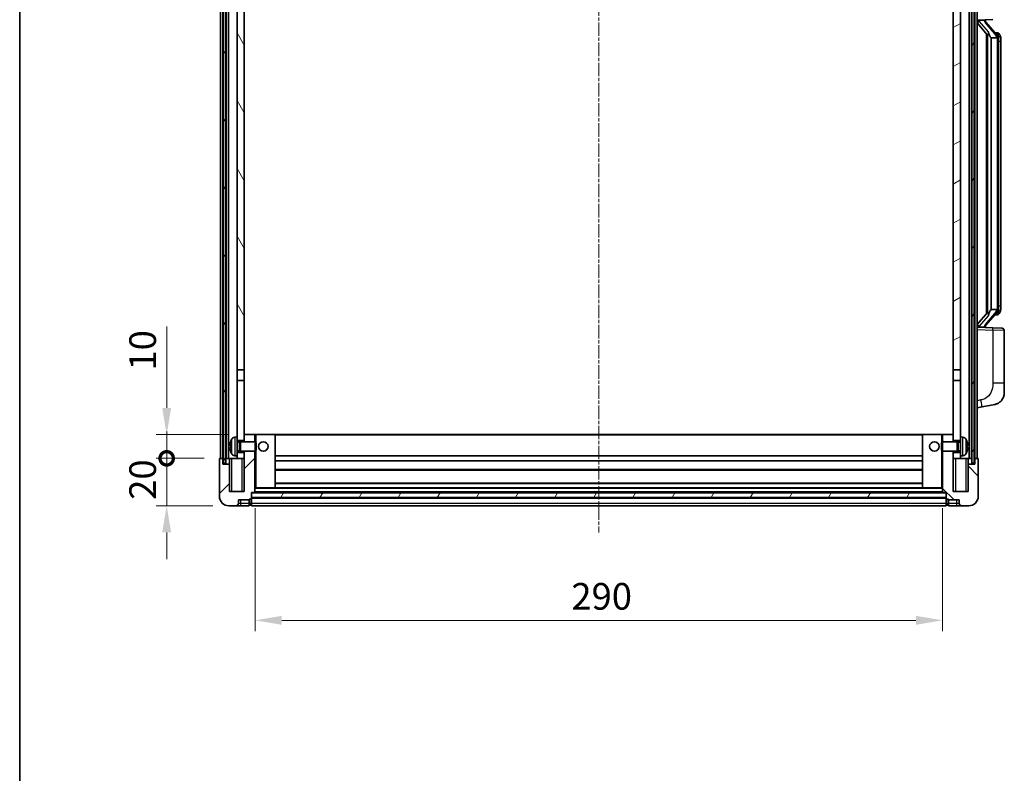
# Model space of a CAD drawing. Units: millimetres. Extents: x 0 to 9845, y 0 to 1264.
# Drawn here: x 1574 to 1989, y 723 to 1041 of the extents above; entities that cross this region are included whole.
import ezdxf

# ---------------------------------------------------------------- set-up
doc = ezdxf.new("R2010")
doc.units = ezdxf.units.MM
doc.linetypes.add('CHAIN', pattern=[0.3543, 0.2362, -0.0295, 0.0591, -0.0295])
for name, color, linetype, lineweight in [('Border (ISO)', 7, 'Continuous', 35), ('Dimension (ISO)', 7, 'Continuous', 18), ('Dimension (ISO) @ 1', 7, 'Continuous', 18), ('Visible (ISO)', 7, 'Continuous', 35), ('Visible Narrow (ISO)', 7, 'Continuous', 25)]:
    doc.layers.add(name, color=color, linetype=linetype, lineweight=lineweight)
doc.layers.add('Centerline (ISO)', color=7, linetype='Continuous', lineweight=18, true_color=0x80ffff)
doc.layers.add('Hatch (ISO)', color=1, linetype='Continuous', lineweight=18, true_color=0xff0000)
doc.styles.add('Note Text (TK)', font='MS PGothic.ttf')
doc.dimstyles.new('Default - Method 1b (TK)', dxfattribs={"dimscale": 4, "dimtxt": 2.5, "dimasz": 2.5, "dimexe": 1, "dimexo": 1.5, "dimgap": 1, "dimtad": 1, "dimtoh": 1, "dimrnd": 1e-08, "dimdsep": 46, "dimtxsty": 'Note Text (TK)', "dimcen": 0.09, "dimdle": 5, "dimclrd": 100, "dimclre": 100, "dimclrt": 7, "dimadec": 1, "dimazin": 1, "dimtfac": 1, "dimtmove": 0, "dimatfit": 3, "dimfxl": 0, "dimtolj": 1, "dimlwd": -1, "dimlwe": -1, "dimarcsym": 0})
pattern_1 = [(60, (1508.564, -36.031), (-12.37334, 7.14375), [])]

# ---------------------------------------------------------------- blocks, each defined once
blk = doc.blocks.new('図面枠 tk図枠')
at = {"layer": 'Border (ISO)'}
blk.add_line((14.5, 289), (14.5, 8), dxfattribs=at)
blk = doc.blocks.new('_DotSmall')
at = {"color": 0, "linetype": 'ByBlock', "const_width": 0.5}
blk.add_lwpolyline([(-0.0625, 0, 1), (0.0625, 0, 1)], format="xyb", close=True, dxfattribs=at)
blk = doc.blocks.new('*D74')
at = {"layer": 'Defpoints', "color": 0, "transparency": 16777216}
for p in [(1635.8, 855.73), (1658.3, 855.73), (1662.05, 835.73)]:
    blk.add_point(p, dxfattribs=at)
at = {"layer": 'Dimension (ISO)', "color": 100, "transparency": 16777216}
for p, q in [((1635.8, 855.73), (1635.8, 866.98)), ((1651.55, 855.73), (1631.3, 855.73)), ((1635.8, 835.73), (1635.8, 855.73)), ((1655.3, 835.73), (1631.3, 835.73)), ((1635.8, 824.48), (1635.8, 813.23))]:
    blk.add_line(p, q, dxfattribs=at)
blk.add_solid([(1633.92, 824.48), (1637.67, 824.48), (1635.8, 835.73)], dxfattribs=at)
at = {"layer": 'Dimension (ISO)', "color": 100, "transparency": 16777216, "xscale": 11.25, "yscale": 11.25, "zscale": 11.25, "rotation": 270}
blk.add_blockref('_DotSmall', (1635.8, 855.73), dxfattribs=at)
at = {"layer": 'Dimension (ISO)', "color": 7, "transparency": 16777216, "insert": (1625.67, 838.25), "char_height": 11.25, "attachment_point": 4, "rotation": 90, "style": 'Note Text (TK)'}
blk.add_mtext('\\A1;20', dxfattribs=at)
blk = doc.blocks.new('*D75')
at = {"layer": 'Defpoints', "color": 0, "transparency": 16777216}
for p in [(1635.8, 865.73), (1668.55, 865.73), (1658.3, 855.73)]:
    blk.add_point(p, dxfattribs=at)
at = {"layer": 'Dimension (ISO)', "color": 100, "transparency": 16777216}
for p, q in [((1635.8, 876.98), (1635.8, 911.29)), ((1661.8, 865.73), (1631.3, 865.73)), ((1635.8, 855.73), (1635.8, 865.73)), ((1651.55, 855.73), (1631.3, 855.73)), ((1635.8, 855.73), (1635.8, 844.48))]:
    blk.add_line(p, q, dxfattribs=at)
blk.add_solid([(1633.92, 876.98), (1637.67, 876.98), (1635.8, 865.73)], dxfattribs=at)
at = {"layer": 'Dimension (ISO)', "color": 100, "transparency": 16777216, "xscale": 11.25, "yscale": 11.25, "zscale": 11.25, "rotation": 90}
blk.add_blockref('_DotSmall', (1635.8, 855.73), dxfattribs=at)
at = {"layer": 'Dimension (ISO)', "color": 7, "transparency": 16777216, "insert": (1625.67, 892.73), "char_height": 11.25, "attachment_point": 4, "rotation": 90, "style": 'Note Text (TK)'}
blk.add_mtext('\\A1;10', dxfattribs=at)
blk = doc.blocks.new('*D80')
at = {"layer": 'Defpoints', "color": 0, "transparency": 16777216}
for p in [(1673.05, 841.43), (1963.05, 841.43), (1963.05, 787.43)]:
    blk.add_point(p, dxfattribs=at)
at = {"layer": 'Dimension (ISO)', "color": 100, "transparency": 16777216}
for p, q in [((1673.05, 834.68), (1673.05, 782.93)), ((1963.05, 834.68), (1963.05, 782.93)), ((1684.3, 787.43), (1951.8, 787.43))]:
    blk.add_line(p, q, dxfattribs=at)
for points in [[(1684.3, 789.3), (1684.3, 785.55), (1673.05, 787.43)], [(1951.8, 789.3), (1951.8, 785.55), (1963.05, 787.43)]]:
    blk.add_solid(points, dxfattribs=at)
at = {"layer": 'Dimension (ISO)', "color": 7, "transparency": 16777216, "insert": (1806.48, 797.55), "char_height": 11.25, "attachment_point": 4, "style": 'Note Text (TK)'}
blk.add_mtext('\\A1;290', dxfattribs=at)

msp = doc.modelspace()

# ---------------------------------------------------------------- hatches: boundary and pattern name
at = {"layer": 'Hatch (ISO)'}
h = msp.add_hatch(dxfattribs=at)
h.set_pattern_fill('ANSI31', color=256, scale=114.3, angle=14.999978, style=0)
h.set_pattern_definition(pattern_1)
h.paths.add_polyline_path([(1975.2983, 1103.2252), (1975.2983, 853.7252), (1976.2983, 853.7252), (1976.2983, 1103.2252)])
h.paths.add_polyline_path([(1659.7983, 1103.2252), (1659.7983, 853.7252), (1660.7983, 853.7252), (1660.7983, 1103.2252)])
h = msp.add_hatch(dxfattribs=at)
h.set_pattern_fill('ANSI31', color=256, scale=114.3, angle=75.000175, style=0)
h.set_pattern_definition([(120.0002, (1508.564, -36.031), (-12.37332, -7.14379), [])])
h.paths.add_polyline_path([(1665.5483, 1060.4752), (1668.5483, 1060.4752), (1668.5483, 1103.2252), (1665.5483, 1103.2252)])
h.paths.add_polyline_path([(1665.5483, 892.9752), (1668.5483, 892.9752), (1668.5483, 1055.9752), (1665.5483, 1055.9752)])
h = msp.add_hatch(dxfattribs=at)
h.set_pattern_fill('ANSI31', color=256, scale=114.3, angle=-14.999978, style=0)
h.set_pattern_definition([(30, (1508.564, -36.031), (-7.14375, 12.37334), [])])
h.paths.add_polyline_path([(1967.5483, 1060.4752), (1970.5483, 1060.4752), (1970.5483, 1103.2252), (1967.5483, 1103.2252)])
h.paths.add_polyline_path([(1967.5483, 892.9752), (1970.5483, 892.9752), (1970.5483, 1055.9752), (1967.5483, 1055.9752)])
h = msp.add_hatch(dxfattribs=at)
h.set_pattern_fill('ANSI31', color=256, scale=114.3, style=0)
h.set_pattern_definition([(45, (1508.564, -36.031), (-10.10279, 10.10279), [])])
edge = h.paths.add_edge_path()
edge.add_line((1668.5483, 858.7252), (1668.5483, 858.2252))
edge.add_line((1668.5483, 858.2252), (1668.5483, 855.7252))
edge.add_line((1668.5483, 855.7252), (1668.5483, 841.7252))
edge.add_line((1668.5483, 841.7252), (1662.2983, 841.7252))
edge.add_line((1662.2983, 841.7252), (1662.2983, 853.2252))
edge.add_line((1662.2983, 853.2252), (1659.5483, 853.2252))
edge.add_line((1659.5483, 853.2252), (1659.5483, 855.7252))
edge.add_line((1659.5483, 855.7252), (1658.2983, 855.7252))
edge.add_ellipse((1658.2983, 855.4752), major_axis=(0, 0.25), ratio=1, start_angle=0, end_angle=90)
edge.add_line((1658.0483, 855.4752), (1658.0483, 839.7252))
edge.add_ellipse((1662.0483, 839.7252), major_axis=(-4, 0), ratio=1, start_angle=0, end_angle=90)
edge.add_line((1662.0483, 835.7252), (1665.0483, 835.7252))
edge.add_ellipse((1665.0483, 836.7252), major_axis=(0, -1), ratio=1, start_angle=0, end_angle=90)
edge.add_line((1666.0483, 836.7252), (1666.0483, 838.2252))
edge.add_line((1666.0483, 838.2252), (1670.5483, 838.2252))
edge.add_line((1670.5483, 838.2252), (1670.5483, 838.5252))
edge.add_line((1670.5483, 838.5252), (1671.2983, 838.5252))
edge.add_ellipse((1671.2983, 838.7752), major_axis=(0, -0.25), ratio=1, start_angle=0, end_angle=90)
edge.add_line((1671.5483, 838.7752), (1671.5483, 839.2252))
edge.add_line((1671.5483, 839.2252), (1671.5483, 841.2252))
edge.add_line((1671.5483, 841.2252), (1671.5483, 841.3252))
edge.add_line((1671.5483, 841.3252), (1672.9483, 841.3252))
edge.add_ellipse((1672.9483, 841.4252), major_axis=(0, -0.1), ratio=1, start_angle=0, end_angle=90)
edge.add_line((1673.0483, 841.4252), (1673.0483, 858.7252))
edge.add_line((1673.0483, 858.7252), (1668.5483, 858.7252))
h.paths.add_polyline_path([(1673.0483, 862.7252), (1673.0483, 865.7252), (1668.5483, 865.7252), (1668.5483, 863.2252), (1668.5483, 862.7252)])
h = msp.add_hatch(dxfattribs=at)
h.set_pattern_fill('ANSI31', color=256, scale=114.3, angle=90.00021, style=0)
h.set_pattern_definition([(135.0002, (1508.564, -36.031), (-10.10275, -10.10283), [])])
edge = h.paths.add_edge_path()
edge.add_line((1963.0483, 858.7252), (1963.0483, 841.4252))
edge.add_ellipse((1963.1483, 841.4252), major_axis=(-0.1, 0), ratio=1, start_angle=0, end_angle=90)
edge.add_line((1963.1483, 841.3252), (1964.5483, 841.3252))
edge.add_line((1964.5483, 841.3252), (1964.5483, 841.2252))
edge.add_line((1964.5483, 841.2252), (1964.5483, 839.2252))
edge.add_line((1964.5483, 839.2252), (1964.5483, 838.7752))
edge.add_ellipse((1964.7983, 838.7752), major_axis=(-0.25, 0), ratio=1, start_angle=0, end_angle=90)
edge.add_line((1964.7983, 838.5252), (1965.5483, 838.5252))
edge.add_line((1965.5483, 838.5252), (1965.5483, 838.2252))
edge.add_line((1965.5483, 838.2252), (1970.0483, 838.2252))
edge.add_line((1970.0483, 838.2252), (1970.0483, 836.7252))
edge.add_ellipse((1971.0483, 836.7252), major_axis=(-1, 0), ratio=1, start_angle=0, end_angle=90)
edge.add_line((1971.0483, 835.7252), (1974.0483, 835.7252))
edge.add_ellipse((1974.0483, 839.7252), major_axis=(0, -4), ratio=1, start_angle=0, end_angle=90)
edge.add_line((1978.0483, 839.7252), (1978.0483, 855.4752))
edge.add_ellipse((1977.7983, 855.4752), major_axis=(0.25, 0), ratio=1, start_angle=0, end_angle=90)
edge.add_line((1977.7983, 855.7252), (1976.5483, 855.7252))
edge.add_line((1976.5483, 855.7252), (1976.5483, 853.2252))
edge.add_line((1976.5483, 853.2252), (1973.7983, 853.2252))
edge.add_line((1973.7983, 853.2252), (1973.7983, 841.7252))
edge.add_line((1973.7983, 841.7252), (1967.5483, 841.7252))
edge.add_line((1967.5483, 841.7252), (1967.5483, 855.7252))
edge.add_line((1967.5483, 855.7252), (1967.5483, 858.2252))
edge.add_line((1967.5483, 858.2252), (1967.5483, 858.7252))
edge.add_line((1967.5483, 858.7252), (1963.0483, 858.7252))
h.paths.add_polyline_path([(1967.5483, 862.7252), (1967.5483, 863.2252), (1967.5483, 865.7252), (1963.0483, 865.7252), (1963.0483, 862.7252)])
h = msp.add_hatch(dxfattribs=at)
h.set_pattern_fill('ANSI31', color=256, scale=114.3, angle=14.999978, style=0)
h.set_pattern_definition(pattern_1)
h.paths.add_polyline_path([(1671.5483, 841.2252), (1671.5483, 839.2252), (1964.5483, 839.2252), (1964.5483, 841.2252)])

# ---------------------------------------------------------------- linework, layer by layer
at = {"layer": 'Centerline (ISO)', "linetype": 'CHAIN', "ltscale": 23.990969}
msp.add_line((1818.0483, 1115.9752), (1818.0483, 824.4752), dxfattribs=at)
at = {"layer": 'Visible (ISO)'}
for p, q in [((1658.5483, 855.7252), (1658.5483, 1103.2252)), ((1659.5483, 855.7252), (1659.5483, 1103.2252)), ((1659.7983, 1103.2252), (1659.7983, 853.7252)), ((1660.7983, 853.7252), (1660.7983, 1103.2252)), ((1660.8983, 855.7252), (1660.8983, 1103.2252)), ((1661.8983, 855.7252), (1661.8983, 1103.2252)), ((1974.1983, 855.7252), (1974.1983, 1103.2252)), ((1975.1983, 855.7252), (1975.1983, 1103.2252)), ((1975.2983, 1103.2252), (1975.2983, 853.7252)), ((1976.2983, 853.7252), (1976.2983, 1103.2252)), ((1976.5483, 855.7252), (1976.5483, 1103.2252)), ((1977.5483, 855.7252), (1977.5483, 1103.2252)), ((1665.5483, 1055.9752), (1665.5483, 892.9752)), ((1668.5483, 892.9752), (1668.5483, 1055.9752)), ((1967.5483, 1055.9752), (1967.5483, 892.9752)), ((1970.5483, 892.9752), (1970.5483, 1055.9752)), ((1977.5483, 1040.4752), (1984.2228, 1040.7082)), ((1977.5483, 1039.2857), (1981.9811, 1034.1864)), ((1978.5483, 1040.4852), (1980.5483, 1040.4852)), ((1981.0483, 1040.4118), (1981.0483, 1040.5974)), ((1981.0483, 1040.2061), (1981.0483, 1040.4118)), ((1986.0577, 1034.0695), (1981.2936, 1039.55)), ((1981.5483, 1034.6842), (1981.5483, 916.7661)), ((1981.9483, 1034.2241), (1981.9483, 917.2262)), ((1985.9789, 1035.1602), (1985.1097, 1035.1602)), ((1986.8125, 1034.7256), (1986.7337, 1034.8162)), ((1983.5483, 1032.9852), (1983.4633, 1033.056)), ((1986.0309, 1032.9852), (1983.5483, 1032.9852)), ((1983.5483, 1032.9852), (1983.5483, 918.4652)), ((1986.5483, 918.6929), (1986.5483, 1032.7574)), ((1987.5483, 1031.4102), (1987.5483, 1032.7574)), ((1987.5483, 920.0402), (1987.5483, 1031.4102)), ((1983.4633, 918.3943), (1983.5483, 918.4652)), ((1983.5483, 918.4652), (1986.0309, 918.4652)), ((1987.5483, 918.6929), (1987.5483, 920.0402)), ((1981.9811, 917.2639), (1977.5483, 912.1646)), ((1981.2936, 911.9003), (1986.0577, 917.3808)), ((1985.9789, 916.2902), (1985.1097, 916.2902)), ((1986.7337, 916.6341), (1986.8125, 916.7247)), ((1984.2228, 910.7421), (1977.5483, 910.9752)), ((1978.5483, 910.9652), (1980.5483, 910.9652)), ((1981.0483, 911.0385), (1981.0483, 911.2442)), ((1981.0483, 910.8529), (1981.0483, 911.0385)), ((1984.2228, 910.7421), (1988.0832, 910.6073)), ((1989.0483, 887.4648), (1989.0483, 909.6079)), ((1665.5483, 892.9752), (1668.5483, 892.9752)), ((1665.5483, 888.4752), (1665.5483, 892.9752)), ((1668.5483, 892.9752), (1668.5483, 888.4752)), ((1967.5483, 892.9752), (1970.5483, 892.9752)), ((1967.5483, 888.4752), (1967.5483, 892.9752)), ((1970.5483, 892.9752), (1970.5483, 888.4752)), ((1668.5483, 888.4752), (1665.5483, 888.4752)), ((1665.5483, 888.4752), (1665.5483, 864.7252)), ((1668.5483, 863.2252), (1668.5483, 888.4752)), ((1970.5483, 888.4752), (1967.5483, 888.4752)), ((1967.5483, 888.4752), (1967.5483, 863.2252)), ((1970.5483, 864.7252), (1970.5483, 888.4752)), ((1989.0483, 887.4648), (1989.0483, 883.3322)), ((1977.5483, 876.9752), (1979.6435, 877.3824)), ((1979.6435, 877.3824), (1985.0024, 878.4241)), ((1664.4894, 864.6325), (1665.5483, 864.7252)), ((1665.5483, 856.7252), (1665.5483, 864.7252)), ((1673.0483, 865.7252), (1668.5483, 865.7252)), ((1668.5483, 865.7252), (1668.5483, 862.7252)), ((1673.0483, 862.7252), (1673.0483, 865.7252)), ((1673.5483, 865.7252), (1673.0483, 865.7252)), ((1673.5483, 865.7252), (1681.5483, 865.7252)), ((1954.5483, 865.7252), (1681.5483, 865.7252)), ((1681.5483, 843.3252), (1681.5483, 865.7252)), ((1962.5483, 865.7252), (1954.5483, 865.7252)), ((1954.5483, 865.7252), (1954.5483, 843.3252)), ((1963.0483, 865.7252), (1962.5483, 865.7252)), ((1967.5483, 865.7252), (1963.0483, 865.7252)), ((1963.0483, 865.7252), (1963.0483, 862.7252)), ((1967.5483, 862.7252), (1967.5483, 865.7252)), ((1970.5483, 864.7252), (1970.5483, 856.7252)), ((1971.6073, 864.6325), (1970.5483, 864.7252)), ((1662.8343, 861.0075), (1662.8343, 860.4428)), ((1665.5483, 863.2252), (1668.5483, 863.2252)), ((1665.5483, 862.5104), (1666.5189, 862.5104)), ((1666.5189, 862.5104), (1666.9483, 862.7252)), ((1666.5189, 858.9399), (1666.5189, 862.5104)), ((1666.9483, 858.7252), (1666.9483, 862.7252)), ((1666.9483, 862.7252), (1673.1188, 862.7252)), ((1673.1188, 858.7252), (1673.1188, 862.7252)), ((1673.5483, 862.2957), (1673.1188, 862.7252)), ((1673.5483, 862.2957), (1673.5483, 859.1546)), ((1962.5483, 862.2957), (1962.9778, 862.7252)), ((1962.5483, 859.1546), (1962.5483, 862.2957)), ((1962.9778, 862.7252), (1962.9778, 858.7252)), ((1969.1483, 862.7252), (1962.9778, 862.7252)), ((1967.5483, 863.2252), (1970.5483, 863.2252)), ((1969.1483, 862.7252), (1969.1483, 858.7252)), ((1969.5777, 862.5104), (1969.1483, 862.7252)), ((1969.5777, 862.5104), (1969.5777, 858.9399)), ((1970.5483, 862.5104), (1969.5777, 862.5104)), ((1973.2623, 860.4428), (1973.2623, 861.0075)), ((1658.0483, 855.4752), (1658.0483, 839.7252)), ((1659.5483, 855.7252), (1658.2983, 855.7252)), ((1659.5483, 853.2252), (1659.5483, 855.7252)), ((1659.5483, 855.7252), (1659.7983, 855.7252)), ((1660.7983, 855.7252), (1660.8983, 855.7252)), ((1660.8983, 855.7252), (1661.8983, 855.7252)), ((1661.8983, 855.7252), (1665.5483, 855.7252)), ((1662.2983, 855.7252), (1662.2983, 853.2252)), ((1664.4894, 856.8178), (1665.5483, 856.7252)), ((1665.5483, 858.9399), (1666.5189, 858.9399)), ((1668.5483, 858.2252), (1665.5483, 858.2252)), ((1665.5483, 856.7252), (1665.5483, 855.7252)), ((1665.5483, 855.7252), (1668.5483, 855.7252)), ((1666.5189, 858.9399), (1666.9483, 858.7252)), ((1666.9483, 858.7252), (1673.1188, 858.7252)), ((1668.5483, 858.7252), (1668.5483, 841.7252)), ((1668.5483, 855.7252), (1668.5483, 858.2252)), ((1673.0483, 841.4252), (1673.0483, 858.7252)), ((1673.5483, 859.1546), (1673.1188, 858.7252)), ((1954.5483, 856.7252), (1681.5483, 856.7252)), ((1962.5483, 859.1546), (1962.9778, 858.7252)), ((1969.1483, 858.7252), (1962.9778, 858.7252)), ((1963.0483, 858.7252), (1963.0483, 841.4252)), ((1967.5483, 841.7252), (1967.5483, 858.7252)), ((1970.5483, 858.2252), (1967.5483, 858.2252)), ((1967.5483, 858.2252), (1967.5483, 855.7252)), ((1967.5483, 855.7252), (1970.5483, 855.7252)), ((1969.5777, 858.9399), (1969.1483, 858.7252)), ((1970.5483, 858.9399), (1969.5777, 858.9399)), ((1971.6073, 856.8178), (1970.5483, 856.7252)), ((1970.5483, 855.7252), (1970.5483, 856.7252)), ((1970.5483, 855.7252), (1974.1983, 855.7252)), ((1973.7983, 853.2252), (1973.7983, 855.7252)), ((1974.1983, 855.7252), (1975.1983, 855.7252)), ((1975.1983, 855.7252), (1975.2983, 855.7252)), ((1976.2983, 855.7252), (1976.5483, 855.7252)), ((1977.7983, 855.7252), (1976.5483, 855.7252)), ((1976.5483, 855.7252), (1976.5483, 853.2252)), ((1978.0483, 839.7252), (1978.0483, 855.4752)), ((1662.2983, 853.2252), (1659.5483, 853.2252)), ((1659.7983, 853.7252), (1660.7983, 853.7252)), ((1662.2983, 841.7252), (1662.2983, 853.2252)), ((1954.5483, 854.7252), (1681.5483, 854.7252)), ((1976.5483, 853.2252), (1973.7983, 853.2252)), ((1973.7983, 853.2252), (1973.7983, 841.7252)), ((1975.2983, 853.7252), (1976.2983, 853.7252)), ((1954.5483, 850.7252), (1681.5483, 850.7252)), ((1673.0483, 843.3252), (1673.5483, 843.3252)), ((1673.5483, 843.3252), (1681.5483, 843.3252)), ((1954.5483, 845.3252), (1681.5483, 845.3252)), ((1954.5483, 843.3252), (1681.5483, 843.3252)), ((1962.5483, 843.3252), (1954.5483, 843.3252)), ((1962.5483, 843.3252), (1963.0483, 843.3252)), ((1668.5483, 841.7252), (1662.2983, 841.7252)), ((1671.5483, 838.7752), (1671.5483, 841.3252)), ((1671.5483, 841.3252), (1672.9483, 841.3252)), ((1671.5483, 841.2252), (1671.5483, 839.2252)), ((1964.5483, 841.2252), (1671.5483, 841.2252)), ((1671.5483, 839.2252), (1964.5483, 839.2252)), ((1964.5483, 839.1252), (1671.5483, 839.1252)), ((1671.5483, 838.7752), (1671.5483, 836.7252)), ((1963.1483, 841.3252), (1672.9483, 841.3252)), ((1963.1483, 841.3252), (1964.5483, 841.3252)), ((1964.5483, 841.3252), (1964.5483, 838.7752)), ((1964.5483, 839.2252), (1964.5483, 841.2252)), ((1964.5483, 836.7252), (1964.5483, 838.7752)), ((1973.7983, 841.7252), (1967.5483, 841.7252)), ((1662.0483, 835.7252), (1665.0483, 835.7252)), ((1665.0483, 835.7252), (1667.0483, 835.7252)), ((1666.0483, 836.7252), (1666.0483, 838.2252)), ((1666.0483, 838.2252), (1670.5483, 838.2252)), ((1667.0483, 835.7252), (1670.5483, 835.7252)), ((1670.5483, 838.2252), (1670.5483, 838.5252)), ((1670.5483, 838.5252), (1671.2983, 838.5252)), ((1670.5483, 836.7252), (1670.5483, 838.2252)), ((1670.5483, 836.7252), (1670.5483, 835.7252)), ((1671.2983, 836.0252), (1670.5483, 836.0252)), ((1671.5483, 835.7252), (1671.5483, 836.7252)), ((1964.5483, 835.7252), (1671.5483, 835.7252)), ((1964.5483, 836.7252), (1964.5483, 835.7252)), ((1964.7983, 838.5252), (1965.5483, 838.5252)), ((1964.7983, 836.0252), (1965.5483, 836.0252)), ((1965.5483, 838.5252), (1965.5483, 838.2252)), ((1965.5483, 838.2252), (1970.0483, 838.2252)), ((1965.5483, 838.2252), (1965.5483, 836.7252)), ((1965.5483, 835.7252), (1965.5483, 836.7252)), ((1965.5483, 835.7252), (1969.0483, 835.7252)), ((1969.0483, 835.7252), (1971.0483, 835.7252)), ((1970.0483, 838.2252), (1970.0483, 836.7252)), ((1971.0483, 835.7252), (1974.0483, 835.7252))]:
    msp.add_line(p, q, dxfattribs=at)
for centre in [(1676.5483, 860.7252), (1959.5483, 860.7252)]:
    msp.add_circle(centre, 2, dxfattribs=at)
for centre, radius, start, end in [((1982.0483, 1040.2061), 1, 180, 221), ((1985.9789, 1034.1602), 1, 41, 90), ((1984.5483, 1032.7574), 2, 5.907532, 41), ((1984.5483, 1032.7574), 2, 0, 5.907532), ((1984.5483, 918.6929), 2, 319, 354.092468), ((1984.5483, 918.6929), 2, 354.092468, 0), ((1985.9789, 917.2902), 1, 270, 319), ((1982.0483, 911.2442), 1, 139, 180), ((1988.0483, 909.6079), 1, 0, 88), ((1984.0483, 883.3322), 5, 318.90433, 0), ((1668.9483, 860.7252), 6.5, 151.827266, 159.960393), ((1664.6288, 863.0386), 1.6, 95, 151.827266), ((1971.4678, 863.0386), 1.6, 28.172734, 85), ((1967.1483, 860.7252), 6.5, 20.039607, 28.172734), ((1662.9589, 862.9098), 0.1246, 159.960393, 178.185173), ((1973.1377, 862.9098), 0.1246, 1.814825, 20.039607), ((1658.2983, 855.4752), 0.25, 90, 180), ((1662.9589, 858.5405), 0.1246, 181.814827, 200.039607), ((1668.9483, 860.7252), 6.5, 200.039607, 208.172734), ((1664.6288, 858.4117), 1.6, 208.172734, 265), ((1971.4678, 858.4117), 1.6, 275, 331.827266), ((1967.1483, 860.7252), 6.5, 331.827266, 339.960393), ((1973.1377, 858.5405), 0.1246, 339.960393, 358.185175), ((1977.7983, 855.4752), 0.25, 0, 90), ((1662.0483, 839.7252), 4, 180, 270), ((1671.2983, 838.7752), 0.25, 270, 0), ((1672.9483, 841.4252), 0.1, 270, 0), ((1963.1483, 841.4252), 0.1, 180, 270), ((1964.7983, 838.7752), 0.25, 180, 270), ((1974.0483, 839.7252), 4, 270, 0), ((1665.0483, 836.7252), 1, 270, 0), ((1671.2983, 836.2752), 0.25, 270, 0), ((1964.7983, 836.2752), 0.25, 180, 270), ((1971.0483, 836.7252), 1, 180, 270)]:
    msp.add_arc(centre, radius, start, end, dxfattribs=at)
for centre, major_axis, ratio, start_param, end_param in [((1978.5483, 1040.3384), (-1, 0), 0.14676884, 4.71238898, 6.28318531), ((1978.5483, 1039.6596), (-0.9955, -0.3722), 0.25438663, 4.61756297, 6.18835929), ((1980.5483, 1040.4118), (0.5, 0), 0.14676884, 0, 1.57079633), ((1983.9483, 1039.5237), (0, -6.6667), 0.3, 5.34289009, 6.03820664), ((1983.9483, 911.9266), (0, 6.6667), 0.3, 0.24497866, 0.94029521), ((1978.5483, 911.7907), (0.9955, -0.3722), 0.25438663, 3.23641867, 4.807215), ((1978.5483, 911.1119), (-1, 0), 0.14676884, 0, 1.57079633), ((1980.5483, 911.0385), (0.5, 0), 0.14676884, 4.71238898, 6.28318531), ((1668.9361, 860.718), (-3.2829, 5.6083), 0.99488747, 0.694859, 0.93384329), ((1668.9361, 860.5855), (-6.4737, 0.5671), 0.05101764, 0.10959827, 0.34858256), ((1668.9361, 860.8648), (-6.4737, -0.5671), 0.05101764, 5.93460274, 6.17358704), ((1668.9361, 860.7323), (3.2829, 5.6083), 0.99488747, 2.20774936, 2.44673366), ((1967.1606, 860.718), (-3.2829, -5.6083), 0.99488747, 2.20774933, 2.44673363), ((1967.1606, 860.5855), (6.4737, 0.5671), 0.05101764, 5.93460274, 6.17358703), ((1967.1606, 860.8648), (6.4737, -0.5671), 0.05101764, 0.10959828, 0.34858257), ((1967.1606, 860.7323), (3.2829, -5.6083), 0.99488747, 0.69485903, 0.93384332)]:
    msp.add_ellipse(centre, major_axis=major_axis, ratio=ratio, start_param=start_param, end_param=end_param, dxfattribs=at)
for points, knots in [([(1982.3329, 1035.5933), (1982.3352, 1035.5828), (1982.3374, 1035.5723), (1982.3894, 1035.3313), (1982.4434, 1035.0487), (1982.4434, 1034.8035), (1982.4434, 1034.7289), (1982.438, 1034.6472), (1982.4078, 1034.4955), (1982.3825, 1034.4257), (1982.3262, 1034.3245), (1982.2943, 1034.2838), (1982.2294, 1034.2215), (1982.1967, 1034.1995), (1982.1066, 1034.1525), (1982.0516, 1034.1468), (1982.001, 1034.1681), (1981.99, 1034.1761), (1981.9811, 1034.1864)], [0.742305626, 0.742305626, 0.742305626, 0.742305626, 0.745632696, 0.745632696, 0.819200354, 0.819200354, 0.819200354, 0.841590598, 0.841590598, 0.863980841, 0.863980841, 0.882920663, 0.882920663, 0.901860485, 0.901860485, 0.943798526, 0.943798526, 0.958212109, 0.958212109, 0.958212109, 0.958212109]), ([(1987.5483, 1032.7574), (1987.5483, 1033.3512), (1987.3978, 1033.7553), (1987.0926, 1034.3877), (1986.9216, 1034.6), (1986.8125, 1034.7256)], [0, 0, 0, 0, 0.2061269, 0.2061269, 0.42564821, 0.42564821, 0.42564821, 0.42564821]), ([(1986.5377, 1032.9632), (1986.5377, 1032.9634), (1986.5377, 1032.9635), (1986.5363, 1032.9728), (1986.5233, 1032.9805), (1986.4743, 1032.9929), (1986.4379, 1032.9973), (1986.3464, 1033.0016), (1986.2923, 1033.0015), (1986.1736, 1032.9968), (1986.1102, 1032.9923), (1986.0459, 1032.9859)], [-0.0778087689, -0.0778087689, -0.0778087689, -0.0778087689, -0.0774791395, -0.0774791395, -0.0585788033, -0.0585788033, -0.0389062325, -0.0389062325, -0.0193765361, -0.0193765361, 0, 0, 0, 0]), ([(1986.5377, 918.4871), (1986.5377, 918.4869), (1986.5377, 918.4868), (1986.5363, 918.4775), (1986.5233, 918.4698), (1986.4743, 918.4574), (1986.4379, 918.453), (1986.3464, 918.4487), (1986.2923, 918.4488), (1986.1736, 918.4535), (1986.1102, 918.458), (1986.0459, 918.4644)], [-0.0003297628, -0.0003297628, -0.0003297628, -0.0003297628, 0, 0, 0.0189079865, 0.0189079865, 0.0385885202, 0.0385885202, 0.0581261217, 0.0581261217, 0.0775105008, 0.0775105008, 0.0775105008, 0.0775105008]), ([(1986.8125, 916.7247), (1986.8668, 916.7873), (1986.9362, 916.872), (1987.1032, 917.1123), (1987.2038, 917.2784), (1987.3752, 917.6693), (1987.4492, 917.8833), (1987.5281, 918.3075), (1987.5483, 918.4886), (1987.5483, 918.6929)], [0, 0, 0, 0, 0.109280085, 0.109280085, 0.240591253, 0.240591253, 0.354088722, 0.354088722, 0.425024641, 0.425024641, 0.425024641, 0.425024641]), ([(1981.9811, 917.2639), (1981.99, 917.2742), (1982.001, 917.2822), (1982.0516, 917.3035), (1982.1066, 917.2978), (1982.1967, 917.2509), (1982.2294, 917.2288), (1982.2943, 917.1665), (1982.3262, 917.1258), (1982.3825, 917.0246), (1982.4078, 916.9548), (1982.438, 916.8031), (1982.4434, 916.7214), (1982.4434, 916.4354), (1982.4015, 916.1898), (1982.3521, 915.9462), (1982.3427, 915.9019), (1982.3329, 915.857)], [0.219421737, 0.219421737, 0.219421737, 0.219421737, 0.23383532, 0.23383532, 0.275773361, 0.275773361, 0.294713183, 0.294713183, 0.313653005, 0.313653005, 0.336043248, 0.336043248, 0.358433491, 0.358433491, 0.421861067, 0.421861067, 0.435453192, 0.435453192, 0.435453192, 0.435453192]), ([(1987.8164, 880.0456), (1987.7969, 880.0233), (1987.7778, 880.0018), (1987.737, 879.9566), (1987.7158, 879.9336), (1987.6513, 879.8648), (1987.6059, 879.8182), (1987.4687, 879.6829), (1987.3715, 879.594), (1987.1452, 879.4032), (1987.0126, 879.3021), (1986.6722, 879.0687), (1986.4572, 878.9439), (1985.9925, 878.7176), (1985.7389, 878.6189), (1985.3233, 878.4947), (1985.1632, 878.4553), (1985.0024, 878.4241)], [0, 0, 0, 0, 0.010823116, 0.010823116, 0.021555164, 0.021555164, 0.042579621, 0.042579621, 0.082862142, 0.082862142, 0.132680778, 0.132680778, 0.206708077, 0.206708077, 0.289770927, 0.289770927, 0.340209224, 0.340209224, 0.340209224, 0.340209224]), ([(1986.3527, 878.8948), (1986.163, 878.7963), (1985.9679, 878.7105), (1985.5203, 878.5464), (1985.2622, 878.4746), (1985.0024, 878.4241)], [0.193034956, 0.193034956, 0.193034956, 0.193034956, 0.257659665, 0.257659665, 0.339004358, 0.339004358, 0.339004358, 0.339004358]), ([(1987.8164, 880.0456), (1987.7877, 880.0128), (1987.7596, 879.9814), (1987.699, 879.9154), (1987.6675, 879.882), (1987.5716, 879.7833), (1987.5041, 879.7174), (1987.4124, 879.633), (1987.3905, 879.6132), (1987.3684, 879.5935)], [0, 0, 0, 0, 0.0153264144, 0.0153264144, 0.0304667096, 0.0304667096, 0.0599334156, 0.0599334156, 0.0689999841, 0.0689999841, 0.0689999841, 0.0689999841]), ([(1662.4981, 861.1131), (1662.4937, 861.1156), (1662.49, 861.1264), (1662.4854, 861.1647), (1662.4844, 861.1922), (1662.4851, 861.2541), (1662.4868, 861.2926), (1662.4919, 861.3646), (1662.4948, 861.3967), (1662.4981, 861.4279)], [0, 0, 0, 0, 0.0125039067, 0.0125039067, 0.0250078135, 0.0250078135, 0.0375277995, 0.0375277995, 0.0466766392, 0.0466766392, 0.0466766392, 0.0466766392]), ([(1662.4981, 860.0224), (1662.4937, 860.0638), (1662.49, 860.1076), (1662.4854, 860.1873), (1662.4844, 860.2232), (1662.4851, 860.2791), (1662.4868, 860.3028), (1662.4919, 860.3288), (1662.4948, 860.3353), (1662.4981, 860.3372)], [0, 0, 0, 0, 0.0124997785, 0.0124997785, 0.0249995571, 0.0249995571, 0.0375236714, 0.0375236714, 0.0466766062, 0.0466766062, 0.0466766062, 0.0466766062]), ([(1973.5986, 861.4279), (1973.6029, 861.3865), (1973.6066, 861.3427), (1973.6113, 861.263), (1973.6122, 861.2271), (1973.6115, 861.1712), (1973.6099, 861.1475), (1973.6047, 861.1215), (1973.6019, 861.115), (1973.5986, 861.1131)], [0, 0, 0, 0, 0.0124997785, 0.0124997785, 0.0249995571, 0.0249995571, 0.0375236714, 0.0375236714, 0.0466766062, 0.0466766062, 0.0466766062, 0.0466766062]), ([(1973.5986, 860.3372), (1973.6029, 860.3347), (1973.6066, 860.3239), (1973.6113, 860.2856), (1973.6122, 860.2581), (1973.6115, 860.1962), (1973.6099, 860.1577), (1973.6047, 860.0857), (1973.6019, 860.0537), (1973.5986, 860.0224)], [0, 0, 0, 0, 0.0125039067, 0.0125039067, 0.0250078135, 0.0250078135, 0.0375277995, 0.0375277995, 0.0466766392, 0.0466766392, 0.0466766392, 0.0466766392])]:
    msp.add_open_spline(points, degree=3, knots=knots, dxfattribs=at)
for points in [[(1986.0459, 1032.9859), (1986.0408, 1032.9854), (1986.0357, 1032.9852), (1986.0309, 1032.9852)], [(1986.0309, 918.4652), (1986.0357, 918.4652), (1986.0408, 918.4649), (1986.0459, 918.4644)]]:
    msp.add_open_spline(points, degree=3, dxfattribs=at)
at = {"layer": 'Visible Narrow (ISO)'}
for p, q in [((1978.5483, 1040.4852), (1978.5483, 1040.5101)), ((1978.5483, 1039.9469), (1978.5483, 1040.4852)), ((1982.3329, 1035.5933), (1978.5483, 1039.9469)), ((1980.5483, 1040.5799), (1980.5483, 1040.4852)), ((1980.5483, 1040.4852), (1980.5483, 1040.3497)), ((1980.9163, 1039.3657), (1985.6804, 1033.8851)), ((1983.4633, 918.3943), (1983.4633, 1033.056)), ((1986.5483, 1032.7574), (1986.0483, 1032.7574)), ((1986.0483, 1032.7574), (1986.0483, 918.6929)), ((1986.5483, 1033.5747), (1986.5483, 1032.7574)), ((1987.5483, 1031.4102), (1986.5483, 1031.4102)), ((1986.5483, 918.6929), (1986.0483, 918.6929)), ((1986.5483, 920.0402), (1987.5483, 920.0402)), ((1986.5483, 918.6929), (1986.5483, 917.8756)), ((1978.5483, 911.5034), (1982.3329, 915.857)), ((1985.6804, 917.5652), (1980.9163, 912.0847)), ((1977.5483, 909.9758), (1984.2228, 909.7427)), ((1978.5483, 910.9652), (1978.5483, 911.5034)), ((1978.5483, 910.9402), (1978.5483, 910.9652)), ((1980.5483, 911.1006), (1980.5483, 910.9652)), ((1980.5483, 910.9652), (1980.5483, 910.8704)), ((1989.0483, 909.6079), (1984.2228, 909.7427)), ((1984.2228, 909.7427), (1984.2228, 887.4648)), ((1989.0483, 887.4648), (1984.2228, 887.4648)), ((1979.1758, 880.3273), (1977.5483, 880.011)), ((1663.2184, 857.6563), (1663.2184, 863.794)), ((1664.4894, 864.6325), (1664.4894, 856.8178)), ((1673.5483, 862.2957), (1673.5483, 865.7252)), ((1954.5483, 865.4252), (1681.5483, 865.4252)), ((1962.5483, 865.7252), (1962.5483, 862.2957)), ((1971.6073, 856.8178), (1971.6073, 864.6325)), ((1972.8783, 863.794), (1972.8783, 857.6563)), ((1662.8419, 862.9525), (1662.8419, 862.9348)), ((1662.8419, 861.0057), (1662.8419, 860.4446)), ((1973.2548, 862.9348), (1973.2548, 862.9525)), ((1973.2548, 860.4446), (1973.2548, 861.0057)), ((1662.8419, 858.5155), (1662.8419, 858.4978)), ((1663.2983, 841.7252), (1663.2983, 855.7252)), ((1667.5483, 855.7252), (1667.5483, 841.7252)), ((1673.5483, 843.3252), (1673.5483, 859.1546)), ((1962.5483, 859.1546), (1962.5483, 843.3252)), ((1968.5483, 841.7252), (1968.5483, 855.7252)), ((1972.7983, 855.7252), (1972.7983, 841.7252)), ((1973.2548, 858.4978), (1973.2548, 858.5155)), ((1954.5483, 851.0252), (1681.5483, 851.0252)), ((1963.0483, 843.0252), (1673.0483, 843.0252)), ((1954.5483, 845.0252), (1681.5483, 845.0252)), ((1964.5483, 838.8252), (1671.5483, 838.8252)), ((1963.0483, 841.6252), (1673.0483, 841.6252)), ((1667.0483, 836.7252), (1666.0483, 836.7252)), ((1667.0483, 836.7252), (1667.0483, 838.2252)), ((1670.5483, 836.7252), (1667.0483, 836.7252)), ((1667.0483, 835.7252), (1667.0483, 836.7252)), ((1671.2983, 836.7252), (1670.5483, 836.7252)), ((1671.2983, 838.5252), (1671.2983, 836.7252)), ((1671.5483, 836.7252), (1671.2983, 836.7252)), ((1671.2983, 836.0252), (1671.2983, 836.7252)), ((1964.5483, 836.7252), (1671.5483, 836.7252)), ((1964.5483, 836.7252), (1964.7983, 836.7252)), ((1964.7983, 836.7252), (1964.7983, 838.5252)), ((1964.7983, 836.7252), (1965.5483, 836.7252)), ((1964.7983, 836.7252), (1964.7983, 836.0252)), ((1969.0483, 836.7252), (1965.5483, 836.7252)), ((1969.0483, 836.7252), (1969.0483, 838.2252)), ((1969.0483, 835.7252), (1969.0483, 836.7252)), ((1970.0483, 836.7252), (1969.0483, 836.7252))]:
    msp.add_line(p, q, dxfattribs=at)
for centre, start, end in [((1982.0483, 1040.3497), 180, 221), ((1984.5483, 1032.9011), 3.242335, 41), ((1984.5483, 1032.7574), 0, 8.733934), ((1984.5483, 918.5493), 319, 356.757665), ((1984.5483, 918.6929), 351.266066, 0), ((1982.0483, 911.1006), 139, 180)]:
    msp.add_arc(centre, 1.5, start, end, dxfattribs=at)
for centre, major_axis, ratio, start_param, end_param in [((1980.5483, 1040.2061), (0.5, 0), 0.28734789, 0, 1.57079633), ((1980.9163, 1039.222), (0.3774, 0.328), 0.22082359, 0, 1.3811443), ((1985.6804, 1033.7415), (0.3774, 0.328), 0.22082359, 0, 1.3811443), ((1986.0577, 1034.0695), (0.7547, 0.6561), 0.98843646, 0, 0.86096541), ((1986.5483, 1032.7574), (1, 0), 0.81730076, 0, 1.57079633), ((1986.5483, 918.6929), (1, 0), 0.81730076, 4.71238898, 6.28318531), ((1985.6804, 917.7088), (0.3774, -0.328), 0.22082359, 4.90204101, 6.28318531), ((1986.0577, 917.3808), (0.7547, -0.6561), 0.98843646, 5.4222199, 6.28318531), ((1980.5483, 911.2442), (0.5, 0), 0.28734789, 4.71238898, 6.28318531), ((1980.9163, 912.2283), (0.3774, -0.328), 0.22082359, 4.90204101, 6.28318531), ((1984.1879, 909.7427), (0.0349, 0.9994), 0.03487826, 4.71360696, 6.28318531), ((1979.0711, 880.3273), (0.5724, -2.9449), 0.03425905, 0, 1.56413714)]:
    msp.add_ellipse(centre, major_axis=major_axis, ratio=ratio, start_param=start_param, end_param=end_param, dxfattribs=at)
msp.add_open_spline([(1985.9789, 1035.1602), (1985.9789, 1035.1602), (1986.0049, 1035.1282), (1986.0577, 1035.0629)], degree=3, dxfattribs=at)
for points, knots in [([(1986.0577, 1035.0629), (1986.1305, 1034.9728), (1986.2445, 1034.821), (1986.448, 1034.3551), (1986.5483, 1034.0623), (1986.5483, 1033.5747)], [-0.42564821, -0.42564821, -0.42564821, -0.42564821, -0.2061269, -0.2061269, 0, 0, 0, 0]), ([(1986.5483, 917.8756), (1986.5483, 917.7078), (1986.5348, 917.5655), (1986.4822, 917.237), (1986.4329, 917.0772), (1986.3186, 916.7877), (1986.2515, 916.667), (1986.1402, 916.4931), (1986.094, 916.4323), (1986.0577, 916.3874)], [-0.425024641, -0.425024641, -0.425024641, -0.425024641, -0.354088722, -0.354088722, -0.240591253, -0.240591253, -0.109280085, -0.109280085, 0, 0, 0, 0]), ([(1986.0577, 916.3874), (1986.0076, 916.3254), (1985.9816, 916.2934), (1985.979, 916.2902), (1985.9789, 916.2902), (1985.9789, 916.2902)], [-0.318622721, -0.318622721, -0.318622721, -0.318622721, -0.167312443, -0.167312443, -0.159355581, -0.159355581, -0.159355581, -0.159355581]), ([(1984.2228, 887.4648), (1984.2228, 886.9285), (1984.2142, 886.2932), (1984.0887, 885.5931), (1983.917, 884.6346), (1983.5295, 883.5842), (1982.9465, 882.7241), (1982.3893, 881.9021), (1981.648, 881.2426), (1980.8995, 880.8628), (1980.3138, 880.5655), (1979.7145, 880.432), (1979.1758, 880.3273)], [0, 0, 0, 0, 0.21270217, 0.21270217, 0.21270217, 0.50389399, 0.50389399, 0.50389399, 0.78220336, 0.78220336, 0.78220336, 1, 1, 1, 1])]:
    msp.add_open_spline(points, degree=3, knots=knots, dxfattribs=at)

# ---------------------------------------------------------------- block references
at = {"xscale": 4.5, "yscale": 4.5, "zscale": 4.5}
msp.add_blockref('図面枠 tk図枠', (1508.5638, -36.0312), dxfattribs=at)

# ---------------------------------------------------------------- dimensions: what is measured, and where the dimension line sits
at = {"layer": 'Dimension (ISO) @ 1', "color": 100, "true_color": 0x00ff3f}
for base, p1, p2, override, picture, middle in [((1635.7983, 865.7252), (1658.2983, 855.7252), (1668.5483, 865.7252), {"dimscale": 1, "dimtxt": 11.25, "dimasz": 11.25, "dimexe": 4.5, "dimexo": 6.75, "dimgap": 4.5, "dimtoh": 0, "dimdec": 2, "dimblk1": 'DotSmall', "dimsah": 1, "dimcen": 0.405, "dimdle": 0, "dimtol": 0, "dimlim": 0, "dimtp": 0, "dimtm": 0, "dimtdec": 2, "dimtix": 0, "dimtofl": 1, "dimtmove": 0, "dimatfit": 1}, '*D75', (1635.7983, 899.7564)), ((1635.7983, 855.7252), (1662.0483, 835.7252), (1658.2983, 855.7252), {"dimscale": 1, "dimtxt": 11.25, "dimasz": 11.25, "dimexe": 4.5, "dimexo": 6.75, "dimgap": 4.5, "dimtoh": 0, "dimdec": 2, "dimblk2": 'DotSmall', "dimsah": 1, "dimcen": 0.405, "dimdle": 0, "dimtol": 0, "dimlim": 0, "dimtp": 0, "dimtm": 0, "dimtdec": 2, "dimtix": 0, "dimtofl": 1, "dimtmove": 0, "dimatfit": 1}, '*D74', (1635.7983, 845.7252))]:
    dim = msp.add_linear_dim(base=base, p1=p1, p2=p2, angle=90, dimstyle='Default - Method 1b (TK)', override=override, dxfattribs=at)
    dim.commit()
    dim.dimension.update_dxf_attribs({"geometry": picture, "text_midpoint": middle, "dimtype": 128})
dim = msp.add_linear_dim(base=(1963.0483, 787.4252), p1=(1673.0483, 841.4252), p2=(1963.0483, 841.4252), dimstyle='Default - Method 1b (TK)', override={"dimscale": 1, "dimtxt": 11.25, "dimasz": 11.25, "dimexe": 4.5, "dimexo": 6.75, "dimgap": 4.5, "dimtoh": 0, "dimdec": 2, "dimcen": 0.405, "dimtol": 0, "dimlim": 0, "dimtp": 0, "dimtm": 0, "dimtdec": 2, "dimtix": 0, "dimtofl": 0, "dimtmove": 0, "dimatfit": 1}, dxfattribs=at)
dim.commit()
dim.dimension.update_dxf_attribs({"geometry": '*D80', "text_midpoint": (1818.0483, 787.4252), "dimtype": 128})

doc.saveas('drawing.dxf')
